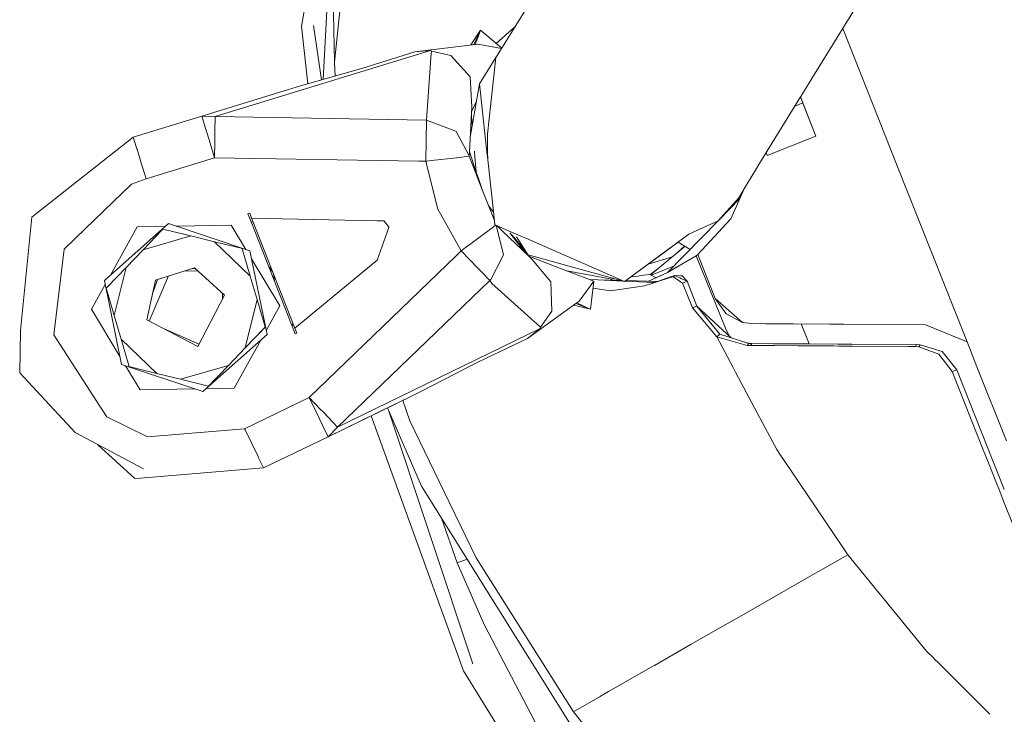
# Model space of a CAD drawing. Units: millimetres. Extents: x 984 to 7881, y -1531 to 1696.
# Drawn here: x 2524 to 2623, y -1468 to -1398 of the extents above; entities that cross this region are included whole.
import ezdxf

# ---------------------------------------------------------------- set-up
doc = ezdxf.new("R2010")
doc.units = ezdxf.units.MM
doc.layers.add('1', color=7, linetype='Continuous', true_color=0xffffff)

msp = doc.modelspace()

# ---------------------------------------------------------------- linework, layer by layer
at = {"layer": '1', "color": 18, "linetype": 'Continuous', "lineweight": 13}
for p, q in [((2557.273626, -1372.471929), (2552.540064, -1399.042726)), ((2555.571318, -1388.366222), (2554.74188, -1404.410495)), ((2555.855751, -1402.673841), (2555.571318, -1388.366222)), ((2555.855751, -1402.673841), (2556.835175, -1393.479466)), ((2572.284222, -1402.006626), (2576.740265, -1394.781351)), ((2609.558105, -1395.37859), (2604.307175, -1403.871536)), ((2553.178857, -1404.853577), (2552.540064, -1399.042726)), ((2554.545319, -1404.466215), (2553.760052, -1398.975134)), ((2554.545319, -1404.466215), (2553.760052, -1398.975134)), ((2570.615768, -1399.458051), (2569.630775, -1400.933179)), ((2569.915942, -1400.897786), (2570.615768, -1399.458051)), ((2570.04986, -1400.881165), (2570.613861, -1399.488449)), ((2570.613861, -1399.488449), (2570.615768, -1399.458051)), ((2572.739295, -1401.268745), (2570.615768, -1399.458051)), ((2572.186693, -1400.797551), (2574.06934, -1399.112137)), ((2607.148228, -1399.276368), (2612.649467, -1413.139982)), ((2607.148228, -1399.276368), (2612.649467, -1413.139982)), ((2565.574646, -1401.480675), (2543.841124, -1408.161163)), ((2563.971758, -1401.635528), (2558.72345, -1403.281808)), ((2570.344687, -1400.844574), (2563.971758, -1401.635528)), ((2565.574646, -1401.480675), (2563.971758, -1401.635528)), ((2565.692425, -1401.567459), (2565.574646, -1401.480675)), ((2565.629721, -1401.757717), (2565.692425, -1401.567459)), ((2567.618132, -1401.986361), (2565.692425, -1401.567459)), ((2570.344687, -1400.844574), (2572.722773, -1401.295534)), ((2555.855751, -1402.673841), (2555.951769, -1404.067518)), ((2565.154314, -1408.512354), (2565.629721, -1401.757717)), ((2568.910837, -1403.437972), (2567.618132, -1401.986361)), ((2570.486069, -1404.870629), (2572.161674, -1402.201891)), ((2572.161674, -1402.201891), (2571.310043, -1409.933209)), ((2572.284222, -1402.006626), (2572.161674, -1402.201891)), ((2552.4261, -1405.066967), (2558.72345, -1403.281808)), ((2569.552422, -1404.158235), (2568.910837, -1403.437972)), ((2569.739819, -1407.184005), (2569.552422, -1404.158235)), ((2604.307175, -1403.871536), (2602.907419, -1406.144857)), ((2542.479753, -1408.106565), (2551.127911, -1405.448318)), ((2551.127911, -1405.448318), (2552.4261, -1405.066967)), ((2570.486069, -1404.870629), (2569.567955, -1410.225006)), ((2570.486069, -1404.870629), (2571.216184, -1411.465515)), ((2569.715101, -1407.621359), (2570.177511, -1406.670121)), ((2602.883763, -1406.183281), (2598.69504, -1412.986875)), ((2603.120089, -1406.783223), (2602.883763, -1406.183281)), ((2602.907419, -1406.144857), (2602.88377, -1406.18327)), ((2603.123903, -1406.792879), (2602.88377, -1406.18327)), ((2569.483995, -1411.71062), (2569.739819, -1407.184005)), ((2602.320491, -1407.098183), (2603.120089, -1406.783223)), ((2603.120089, -1406.783223), (2604.444504, -1410.145402)), ((2604.444504, -1410.145402), (2603.123903, -1406.792879)), ((2542.479753, -1408.106565), (2535.568476, -1410.230994)), ((2542.856216, -1409.331441), (2542.479753, -1408.106565)), ((2543.841124, -1408.161163), (2542.479753, -1408.106565)), ((2543.841124, -1408.161163), (2543.814659, -1409.758806)), ((2565.154314, -1408.512354), (2543.841124, -1408.161163)), ((2565.119982, -1410.588026), (2565.154314, -1408.512354)), ((2568.01343, -1409.599185), (2565.154314, -1408.512354)), ((2569.76656, -1409.066754), (2569.685379, -1408.147283)), ((2542.858362, -1409.338474), (2542.856216, -1409.331441)), ((2543.317154, -1410.830713), (2542.858362, -1409.338474)), ((2568.154335, -1409.65271), (2568.01343, -1409.599185)), ((2569.441319, -1412.041783), (2568.154335, -1409.65271)), ((2525.848627, -1417.915344), (2535.568476, -1410.230994)), ((2535.92968, -1411.405683), (2535.568476, -1410.230994)), ((2543.814659, -1409.768105), (2543.79958, -1410.68243)), ((2543.814659, -1409.768105), (2543.814659, -1409.758806)), ((2565.085888, -1412.663698), (2565.119982, -1410.588026)), ((2571.326069, -1411.744456), (2571.310043, -1409.933209)), ((2599.513292, -1412.087798), (2604.444504, -1410.145402)), ((2535.947084, -1411.462784), (2535.92968, -1411.405683)), ((2536.405817, -1412.95516), (2535.947084, -1411.462784)), ((2543.772697, -1412.312388), (2543.317179, -1410.830796)), ((2543.799578, -1410.682514), (2543.772697, -1412.312388)), ((2569.995403, -1411.658645), (2570.006609, -1411.783814)), ((2571.216185, -1411.465523), (2571.332932, -1412.520051)), ((2543.772697, -1412.312388), (2536.861181, -1414.436817)), ((2564.374957, -1412.65198), (2543.772697, -1412.312388)), ((2565.085888, -1412.663698), (2564.37496, -1412.65198)), ((2565.085888, -1412.663698), (2565.193415, -1412.651658)), ((2565.644572, -1412.601017), (2565.193415, -1412.651658)), ((2568.1777, -1412.31668), (2565.644573, -1412.601017)), ((2568.1777, -1412.31668), (2568.229914, -1412.310839)), ((2569.458008, -1412.173033), (2568.229914, -1412.310839)), ((2569.458008, -1412.173033), (2569.441319, -1412.041783)), ((2569.483995, -1411.71062), (2569.458008, -1412.173033)), ((2570.193237, -1414.03931), (2569.458008, -1412.173033)), ((2569.483995, -1411.71062), (2570.180851, -1413.756555)), ((2570.179917, -1413.745978), (2570.006609, -1411.783814)), ((2571.332932, -1412.520051), (2571.326069, -1411.744461)), ((2571.332932, -1412.520051), (2571.772716, -1416.492776)), ((2599.409997, -1411.825594), (2599.513292, -1412.087798)), ((2599.513292, -1412.087798), (2599.410003, -1411.825586)), ((2536.824942, -1414.318681), (2536.405817, -1412.95516)), ((2565.085888, -1412.663698), (2566.261768, -1417.398453)), ((2597.51338, -1414.938974), (2598.445415, -1413.3991)), ((2598.69504, -1412.986875), (2598.445415, -1413.3991)), ((2612.649467, -1413.139982), (2619.700193, -1430.908442)), ((2612.649467, -1413.139982), (2619.700193, -1430.908442)), ((2535.380125, -1414.988518), (2536.861181, -1414.436817)), ((2536.824942, -1414.318681), (2536.861181, -1414.436817)), ((2570.180851, -1413.756555), (2570.179923, -1413.74605)), ((2570.180858, -1413.756576), (2570.371439, -1414.316114)), ((2570.209463, -1414.080497), (2570.193263, -1414.039375)), ((2570.812941, -1415.61234), (2570.209471, -1414.080517)), ((2570.371463, -1414.316184), (2570.812941, -1415.61234)), ((2535.380125, -1414.988518), (2529.736519, -1420.442939)), ((2572.012235, -1418.656437), (2570.812941, -1415.61234)), ((2596.659184, -1416.350245), (2597.5133, -1414.939106)), ((2597.196695, -1415.462189), (2596.939564, -1416.043043)), ((2597.196695, -1415.462189), (2596.939564, -1416.043043)), ((2571.772717, -1416.492787), (2572.05643, -1419.055673)), ((2596.659184, -1416.350245), (2594.593287, -1418.686986)), ((2594.708386, -1418.556796), (2596.749647, -1416.471844)), ((2594.708386, -1418.556796), (2596.749647, -1416.471844)), ((2595.860004, -1418.480515), (2596.939564, -1416.043043)), ((2595.860004, -1418.480515), (2596.939564, -1416.043043)), ((2596.939564, -1416.043043), (2596.98875, -1415.805748)), ((2596.939564, -1416.043043), (2596.98875, -1415.805748)), ((2566.261768, -1417.398453), (2566.268921, -1417.426825)), ((2568.652391, -1421.71669), (2566.268921, -1417.426825)), ((2571.433181, -1417.186658), (2571.918401, -1417.808806)), ((2595.635078, -1417.61027), (2595.298957, -1417.888801)), ((2595.885266, -1417.354726), (2596.033941, -1417.057458)), ((2595.885266, -1417.354726), (2596.033941, -1417.057458)), ((2525.336266, -1418.320417), (2524.193287, -1429.763675)), ((2525.336266, -1418.320417), (2525.848627, -1417.915344)), ((2547.136545, -1417.977571), (2547.314405, -1417.907596)), ((2547.457404, -1418.792114), (2547.136545, -1417.977571)), ((2547.314405, -1417.907596), (2547.50824, -1418.39993)), ((2547.50824, -1418.39993), (2547.675578, -1418.824719)), ((2553.686628, -1418.532916), (2547.50824, -1418.39993)), ((2560.168898, -1418.672442), (2553.686647, -1418.532916)), ((2595.860004, -1418.480515), (2592.53335, -1422.092557)), ((2595.860004, -1418.480515), (2592.53335, -1422.092557)), ((2532.651901, -1424.702644), (2539.122105, -1418.963671)), ((2533.27168, -1424.15291), (2535.954714, -1419.299245)), ((2535.954714, -1419.299245), (2538.803636, -1419.246148)), ((2538.473845, -1419.599414), (2536.551714, -1421.603322)), ((2538.556337, -1419.513464), (2538.473845, -1419.599414)), ((2538.556337, -1419.513464), (2538.67197, -1419.541955)), ((2538.67197, -1419.541955), (2541.368246, -1420.20452)), ((2539.122105, -1418.963671), (2547.32728, -1421.697497)), ((2539.908135, -1419.225563), (2545.453072, -1419.122219)), ((2546.923533, -1421.562975), (2545.453072, -1419.122219)), ((2547.457404, -1418.792114), (2547.675578, -1418.824719)), ((2551.901102, -1430.073023), (2547.457404, -1418.792115)), ((2547.457404, -1418.792115), (2547.675578, -1418.824719)), ((2547.675578, -1418.824719), (2549.696684, -1423.955321)), ((2560.850143, -1418.687105), (2560.168909, -1418.672442)), ((2561.352968, -1419.364452), (2560.181618, -1422.63937)), ((2561.233521, -1419.125319), (2560.850143, -1418.687105)), ((2561.233521, -1419.125319), (2561.339855, -1419.332385)), ((2561.339855, -1419.332385), (2561.352968, -1419.364452)), ((2572.097059, -1419.15886), (2571.192503, -1419.830918)), ((2572.056438, -1419.055739), (2572.058439, -1419.07382)), ((2572.058439, -1419.07382), (2572.06463, -1419.076535)), ((2572.064652, -1419.076545), (2573.975794, -1419.914824)), ((2572.154693, -1419.11604), (2572.097071, -1419.158851)), ((2572.89362, -1421.995163), (2572.194224, -1419.133379)), ((2572.831869, -1419.713974), (2572.252516, -1419.158948)), ((2589.475393, -1423.901796), (2594.570862, -1418.697264)), ((2589.475393, -1423.901796), (2594.570862, -1418.697264)), ((2591.636419, -1420.042276), (2594.593287, -1418.686986)), ((2528.603077, -1421.538353), (2529.736519, -1420.442939)), ((2541.368246, -1420.20452), (2536.551714, -1421.603322)), ((2543.756247, -1420.791388), (2541.368246, -1420.20452)), ((2571.150303, -1419.862151), (2569.519286, -1421.073036)), ((2571.150303, -1419.862151), (2571.192503, -1419.830918)), ((2575.480698, -1422.25239), (2572.831869, -1419.713974)), ((2575.097379, -1421.885049), (2573.552853, -1419.904558)), ((2573.759599, -1420.088143), (2575.171087, -1421.771473)), ((2573.975827, -1419.914839), (2574.66338, -1420.216419)), ((2575.171232, -1421.771646), (2574.224146, -1420.300549)), ((2574.663381, -1420.216419), (2575.164318, -1420.436144)), ((2575.164318, -1420.436144), (2583.690405, -1424.17562)), ((2585.144997, -1424.813628), (2591.636419, -1420.042276)), ((2528.603077, -1421.538353), (2527.644157, -1429.349065)), ((2546.452522, -1421.453953), (2543.756247, -1420.791388)), ((2547.375679, -1424.263239), (2543.756247, -1420.791388)), ((2546.568155, -1421.482444), (2546.452522, -1421.453953)), ((2546.568155, -1421.482444), (2546.601534, -1421.596766)), ((2546.601534, -1421.596766), (2547.375679, -1424.263239)), ((2569.103512, -1421.381711), (2568.739176, -1421.652198)), ((2569.519208, -1421.073093), (2569.103512, -1421.381711)), ((2591.236171, -1421.255367), (2587.748907, -1424.144955)), ((2590.538987, -1420.84896), (2588.767529, -1422.151089)), ((2590.538987, -1420.84896), (2588.767529, -1422.151089)), ((2591.191454, -1421.2293), (2590.20095, -1422.113163)), ((2590.538954, -1420.84894), (2591.764718, -1421.563471)), ((2536.551714, -1421.603322), (2534.849644, -1423.377872)), ((2547.32728, -1421.697497), (2549.06249, -1430.170298)), ((2550.355434, -1427.259445), (2547.493473, -1422.508996)), ((2568.140151, -1422.210438), (2553.307533, -1436.507583)), ((2568.140187, -1422.210403), (2568.140156, -1422.210433)), ((2568.652391, -1421.71669), (2568.140188, -1422.210403)), ((2568.739176, -1421.652198), (2568.652391, -1421.71669)), ((2570.368528, -1423.4972), (2568.652391, -1421.71669)), ((2571.634769, -1424.60835), (2572.743879, -1422.438025)), ((2572.743907, -1422.43797), (2572.918415, -1422.096491)), ((2572.89362, -1421.995163), (2572.918415, -1422.096491)), ((2575.477902, -1422.248039), (2575.171232, -1421.771646)), ((2585.144997, -1424.813628), (2575.402654, -1422.131146)), ((2575.477895, -1422.248036), (2575.474984, -1422.246915)), ((2578.683138, -1423.483133), (2575.477902, -1422.248039)), ((2575.791836, -1422.550559), (2575.480711, -1422.252403)), ((2575.791836, -1422.550559), (2577.702761, -1424.843669)), ((2585.871458, -1424.279809), (2588.767529, -1422.151089)), ((2587.524577, -1423.064579), (2589.959489, -1422.31324)), ((2588.767529, -1422.151089), (2588.766995, -1422.151372)), ((2589.475393, -1423.901796), (2592.377901, -1422.210813)), ((2589.475393, -1423.901796), (2592.377901, -1422.210813)), ((2592.377901, -1422.210813), (2592.53335, -1422.092557)), ((2592.377901, -1422.210813), (2592.53335, -1422.092557)), ((2595.323086, -1429.512143), (2592.377901, -1422.210813)), ((2595.323086, -1429.512143), (2592.377901, -1422.210813)), ((2594.295263, -1426.532745), (2592.53335, -1422.092557)), ((2594.295263, -1426.532745), (2592.53335, -1422.092557)), ((2532.927513, -1425.38166), (2534.849644, -1423.377872)), ((2534.849644, -1423.377872), (2533.652782, -1428.248525)), ((2537.822008, -1424.659848), (2541.744232, -1423.419833)), ((2541.445698, -1423.514215), (2541.811031, -1423.480944)), ((2541.744232, -1423.419833), (2544.779301, -1426.196456)), ((2549.66265, -1423.868926), (2549.223281, -1423.275024)), ((2560.181618, -1422.63937), (2551.88489, -1429.510593)), ((2570.368528, -1423.4972), (2570.758581, -1423.901916)), ((2578.683138, -1423.483133), (2582.027435, -1424.771786)), ((2587.695484, -1424.119065), (2588.712048, -1423.346885)), ((2590.118193, -1423.245238), (2587.821556, -1424.180163)), ((2539.134729, -1424.24483), (2537.178129, -1428.802878)), ((2542.113256, -1423.757434), (2540.72205, -1423.742997)), ((2542.113083, -1423.757275), (2540.724605, -1423.742189)), ((2548.061609, -1426.624537), (2547.375679, -1424.263239)), ((2551.88489, -1429.510593), (2549.696684, -1423.955321)), ((2549.813713, -1424.773911), (2549.730118, -1424.040202)), ((2570.758581, -1423.901916), (2571.51103, -1424.682498)), ((2583.856839, -1424.572957), (2579.303809, -1423.722296)), ((2583.690405, -1424.17562), (2585.144997, -1424.813628)), ((2583.882332, -1424.55709), (2583.693661, -1424.67452)), ((2583.882332, -1424.55709), (2583.693661, -1424.67452)), ((2583.882332, -1424.55709), (2584.119185, -1424.531178)), ((2583.882332, -1424.55709), (2584.119185, -1424.531178)), ((2585.77584, -1424.349943), (2586.449623, -1424.276233)), ((2585.77584, -1424.349943), (2586.449623, -1424.276233)), ((2585.776044, -1424.349921), (2585.871458, -1424.279809)), ((2586.449623, -1424.276233), (2587.039471, -1424.181819)), ((2586.449623, -1424.276233), (2587.039471, -1424.181819)), ((2587.039471, -1424.181819), (2587.67271, -1424.108028)), ((2587.039471, -1424.181819), (2587.67271, -1424.108028)), ((2587.567323, -1424.768751), (2589.475393, -1423.901796)), ((2587.567323, -1424.768751), (2589.475393, -1423.901796)), ((2587.67271, -1424.108028), (2588.325369, -1424.424324)), ((2587.67271, -1424.108028), (2588.325369, -1424.424324)), ((2589.475393, -1423.901796), (2588.325369, -1424.424324)), ((2588.325369, -1424.424324), (2589.475393, -1423.901796)), ((2589.475393, -1423.901796), (2588.325369, -1424.424324)), ((2589.475393, -1423.901796), (2588.325369, -1424.424324)), ((2588.325369, -1424.424324), (2589.475393, -1423.901796)), ((2589.475393, -1423.901796), (2588.325369, -1424.424324)), ((2589.732885, -1424.385667), (2588.391781, -1424.838185)), ((2589.788914, -1424.339056), (2588.451624, -1424.790263)), ((2590.084791, -1424.333692), (2589.732885, -1424.385667)), ((2589.788914, -1424.339056), (2589.732885, -1424.385667)), ((2590.197563, -1424.20125), (2589.788914, -1424.339056)), ((2590.084791, -1424.333692), (2590.197563, -1424.20125)), ((2590.794939, -1424.830682), (2590.084791, -1424.333692)), ((2590.197563, -1424.20125), (2590.772044, -1424.232436)), ((2590.781196, -1424.47157), (2590.197563, -1424.20125)), ((2590.772044, -1424.232436), (2590.937614, -1424.241424)), ((2590.82222, -1424.490571), (2590.781197, -1424.471571)), ((2591.446877, -1424.779892), (2590.82222, -1424.490571)), ((2591.446877, -1424.779892), (2590.937614, -1424.241424)), ((2531.358719, -1427.613497), (2532.737287, -1425.119637)), ((2532.651901, -1424.702644), (2534.386873, -1433.175564)), ((2532.845259, -1425.46761), (2532.927513, -1425.38166)), ((2532.845259, -1425.46761), (2532.878399, -1425.581932)), ((2532.845259, -1425.46761), (2532.880545, -1425.5898)), ((2537.822008, -1424.659848), (2536.935091, -1428.676605)), ((2537.997044, -1424.60451), (2537.515012, -1426.0502)), ((2571.53368, -1424.705982), (2556.188822, -1439.496875)), ((2571.533203, -1424.705625), (2571.51103, -1424.682498)), ((2571.53368, -1424.705982), (2571.533203, -1424.705625)), ((2571.634769, -1424.60835), (2571.53368, -1424.705982)), ((2571.53368, -1424.705982), (2571.762085, -1425.007343)), ((2576.660395, -1429.416299), (2571.762085, -1425.007343)), ((2577.731133, -1425.856471), (2577.702761, -1424.843669)), ((2580.558538, -1426.774263), (2582.027435, -1424.771786)), ((2581.586938, -1424.60205), (2582.453489, -1424.644351)), ((2582.027435, -1424.771786), (2581.702709, -1427.603245)), ((2581.948033, -1425.46414), (2582.161903, -1425.498962)), ((2583.719492, -1425.752521), (2582.161903, -1425.498962)), ((2584.731466, -1424.699766), (2582.453489, -1424.644351)), ((2584.977441, -1424.767493), (2582.453489, -1424.644351)), ((2583.719492, -1425.752521), (2587.144613, -1425.231576)), ((2588.056087, -1424.917698), (2585.193427, -1424.778031)), ((2588.451624, -1424.790263), (2585.281696, -1424.713151)), ((2587.986946, -1424.97468), (2587.144613, -1425.231576)), ((2588.391781, -1424.838185), (2587.986946, -1424.97468)), ((2587.986946, -1424.97468), (2588.021278, -1424.946427)), ((2588.021278, -1424.946427), (2588.056087, -1424.917698)), ((2588.451624, -1424.790263), (2588.056087, -1424.917698)), ((2588.451624, -1424.790263), (2588.391781, -1424.838185)), ((2590.980768, -1424.960732), (2590.794942, -1424.830684)), ((2591.446877, -1424.779892), (2590.980768, -1424.960732)), ((2590.982199, -1424.964309), (2590.980768, -1424.960732)), ((2591.448545, -1424.784422), (2590.982199, -1424.964309)), ((2591.977119, -1427.471638), (2590.982199, -1424.964309)), ((2591.448545, -1424.784422), (2591.446877, -1424.779892)), ((2592.443228, -1427.290916), (2591.446877, -1424.779892)), ((2592.443228, -1427.290916), (2591.448545, -1424.784422)), ((2532.878399, -1425.581932), (2533.652782, -1428.248525)), ((2532.880545, -1425.5898), (2533.652782, -1428.248525)), ((2542.09733, -1431.358695), (2544.779301, -1426.196456)), ((2544.566178, -1426.606674), (2544.577964, -1426.012263)), ((2577.78573, -1427.799106), (2577.731133, -1425.856471)), ((2594.295263, -1426.532745), (2597.04423, -1428.93827)), ((2594.295263, -1426.532745), (2595.396996, -1428.083181)), ((2594.295263, -1426.532745), (2597.04423, -1428.93827)), ((2594.295263, -1426.532745), (2595.396996, -1428.083181)), ((2546.86451, -1431.49519), (2548.061609, -1426.624537)), ((2548.835993, -1429.29101), (2548.061609, -1426.624537)), ((2548.977055, -1429.753128), (2550.355434, -1427.259445)), ((2579.975794, -1427.196513), (2575.358391, -1430.542231)), ((2579.975794, -1427.196513), (2581.702471, -1427.603245)), ((2580.558538, -1426.774263), (2579.975827, -1427.196489)), ((2581.702709, -1427.603245), (2579.975827, -1427.196489)), ((2581.702709, -1427.603245), (2580.207498, -1427.028623)), ((2581.680298, -1427.582502), (2580.317623, -1426.948828)), ((2592.443228, -1427.290916), (2591.977119, -1427.471638)), ((2591.97855, -1427.475333), (2591.977119, -1427.471638)), ((2591.97855, -1427.475333), (2592.444658, -1427.294493)), ((2594.439507, -1430.388451), (2591.97855, -1427.475333)), ((2592.4474, -1427.29703), (2592.443228, -1427.290916)), ((2592.444658, -1427.294493), (2592.443228, -1427.290916)), ((2592.444658, -1427.294493), (2595.889294, -1430.482475)), ((2594.753742, -1430.109262), (2592.444658, -1427.294493)), ((2531.358719, -1427.613497), (2534.220631, -1432.363704)), ((2533.652782, -1428.248525), (2534.338474, -1430.609822)), ((2577.78573, -1427.799106), (2576.660395, -1429.416299)), ((2581.680298, -1427.582502), (2581.702709, -1427.603245)), ((2581.702709, -1427.603245), (2581.702471, -1427.603245)), ((2595.396996, -1428.083181), (2597.036362, -1428.936243)), ((2595.396996, -1428.083181), (2597.036362, -1428.936243)), ((2527.540207, -1430.196643), (2527.644157, -1429.349065)), ((2536.935091, -1428.676605), (2542.09733, -1431.358695)), ((2548.869133, -1429.405332), (2548.700571, -1429.580927)), ((2548.869133, -1429.405332), (2548.835993, -1429.29101)), ((2551.717109, -1429.084644), (2551.579777, -1429.257298)), ((2552.078962, -1430.003047), (2551.88489, -1429.510593)), ((2576.660395, -1429.416299), (2576.63703, -1429.561734)), ((2595.734804, -1430.339496), (2595.323086, -1429.512143)), ((2595.734804, -1430.339496), (2595.323086, -1429.512143)), ((2597.04423, -1428.93827), (2597.036362, -1428.936243)), ((2597.04423, -1428.93827), (2597.036362, -1428.936243)), ((2597.988367, -1429.05736), (2597.04423, -1428.93827)), ((2597.988367, -1429.05736), (2597.04423, -1428.93827)), ((2599.351758, -1429.065829), (2597.988367, -1429.05736)), ((2599.351758, -1429.065829), (2597.988367, -1429.05736)), ((2602.165864, -1429.083309), (2599.351764, -1429.065829)), ((2602.165864, -1429.083309), (2599.351764, -1429.065829)), ((2605.865867, -1429.106292), (2602.165869, -1429.083309)), ((2605.865867, -1429.106292), (2602.165869, -1429.083309)), ((2603.750902, -1431.111628), (2602.947971, -1429.088167)), ((2603.750902, -1431.111628), (2602.947971, -1429.088167)), ((2607.26182, -1429.114963), (2605.865876, -1429.106292)), ((2607.26182, -1429.114963), (2605.865876, -1429.106292)), ((2615.509987, -1429.166198), (2607.261821, -1429.114963)), ((2615.509987, -1429.166198), (2607.261821, -1429.114963)), ((2619.70026, -1430.908608), (2615.509987, -1429.166198)), ((2619.700193, -1430.908442), (2615.509987, -1429.166198)), ((2619.70026, -1430.908608), (2615.509987, -1429.166198)), ((2619.700193, -1430.908442), (2615.509987, -1429.166198)), ((2524.109602, -1434.033513), (2524.193287, -1429.763675)), ((2532.206535, -1437.396646), (2527.540207, -1430.196643)), ((2538.674712, -1429.580442), (2542.211875, -1431.13822)), ((2549.06249, -1430.170298), (2542.592287, -1435.90939)), ((2546.86451, -1431.49519), (2548.701286, -1429.58045)), ((2546.86451, -1431.49519), (2547.898769, -1430.416942)), ((2547.898293, -1430.417418), (2546.86451, -1431.49519)), ((2548.391581, -1429.90315), (2547.898293, -1430.417418)), ((2547.898769, -1430.416942), (2548.392296, -1429.902434)), ((2548.700571, -1429.580927), (2548.391581, -1429.90315)), ((2548.392296, -1429.902434), (2548.701286, -1429.58045)), ((2551.901102, -1430.073023), (2552.078962, -1430.003047)), ((2556.188822, -1439.496875), (2576.63703, -1429.561734)), ((2575.358391, -1430.542231), (2570.397377, -1432.917595)), ((2576.63703, -1429.561734), (2575.358391, -1430.542231)), ((2594.439507, -1430.388451), (2594.753742, -1430.109262)), ((2596.081542, -1433.470933), (2594.439507, -1430.388451)), ((2597.51749, -1431.260228), (2594.439507, -1430.388451)), ((2597.662687, -1431.065321), (2594.753742, -1430.109262)), ((2535.112858, -1433.276296), (2534.338474, -1430.609822)), ((2534.338474, -1430.609822), (2535.110474, -1433.268428)), ((2534.338484, -1430.609831), (2537.958145, -1434.081674)), ((2546.86451, -1431.49519), (2545.162439, -1433.269739)), ((2545.759678, -1435.573816), (2548.44248, -1430.720249)), ((2597.982168, -1431.075811), (2597.437656, -1430.991362)), ((2597.51749, -1431.260228), (2597.662687, -1431.065321)), ((2597.843409, -1431.262255), (2597.51749, -1431.260228)), ((2597.982168, -1431.075811), (2597.662687, -1431.065321)), ((2597.982168, -1431.075811), (2597.843409, -1431.262255)), ((2600.2292, -1431.277076), (2597.843409, -1431.262255)), ((2600.154689, -1431.0893), (2597.982168, -1431.075811)), ((2600.154755, -1431.0893), (2600.154697, -1431.0893)), ((2602.61922, -1431.104601), (2600.154755, -1431.0893)), ((2600.229261, -1431.277076), (2600.229208, -1431.277076)), ((2602.661294, -1431.292185), (2600.229261, -1431.277076)), ((2603.752175, -1431.111636), (2602.619226, -1431.104601)), ((2603.826694, -1431.299424), (2602.661299, -1431.292185)), ((2606.668798, -1431.129744), (2603.752189, -1431.111636)), ((2606.260743, -1431.314545), (2603.826707, -1431.299424)), ((2606.743319, -1431.317543), (2606.260806, -1431.314546)), ((2607.042233, -1431.132062), (2606.668806, -1431.129744)), ((2608.139262, -1431.326215), (2606.743327, -1431.317543)), ((2608.06474, -1431.138411), (2607.04229, -1431.132063)), ((2614.562022, -1431.17875), (2608.064741, -1431.138411)), ((2613.715676, -1431.360857), (2608.139263, -1431.326215)), ((2614.499807, -1431.365728), (2613.715689, -1431.360857)), ((2614.609718, -1431.179047), (2614.499807, -1431.365728)), ((2614.839315, -1431.382298), (2614.499807, -1431.365728)), ((2614.609718, -1431.179047), (2614.562028, -1431.178751)), ((2614.964485, -1431.181312), (2614.609718, -1431.179047)), ((2614.964485, -1431.181312), (2614.839315, -1431.382298)), ((2616.856575, -1432.151914), (2614.839315, -1431.382298)), ((2617.168903, -1431.860089), (2614.964485, -1431.181312)), ((2619.700254, -1430.908594), (2619.698345, -1430.907673)), ((2619.700254, -1430.908594), (2619.698345, -1430.907673)), ((2620.691299, -1433.405876), (2619.700193, -1430.908442)), ((2620.691299, -1433.405876), (2619.700193, -1430.908442)), ((2618.192911, -1433.890343), (2616.856575, -1432.151914)), ((2617.168903, -1431.860089), (2617.178679, -1431.867123)), ((2618.657589, -1433.705926), (2617.168903, -1431.860089)), ((2618.657589, -1433.705926), (2617.178679, -1431.867123)), ((2534.386873, -1433.175564), (2542.592287, -1435.90939)), ((2534.790854, -1433.310159), (2536.26132, -1435.750842)), ((2535.110474, -1433.268428), (2535.145998, -1433.390617)), ((2535.145998, -1433.390617), (2535.112858, -1433.276296)), ((2535.145998, -1433.390617), (2535.261631, -1433.419108)), ((2537.958145, -1434.081674), (2535.261631, -1433.419108)), ((2545.162439, -1433.269739), (2540.345907, -1434.668422)), ((2545.162439, -1433.269739), (2544.128895, -1434.347391)), ((2570.397377, -1432.917595), (2564.574003, -1435.906649)), ((2596.082009, -1433.47181), (2596.08155, -1433.47095)), ((2596.37475, -1434.021354), (2596.08202, -1433.471832)), ((2620.691299, -1433.405876), (2623.664404, -1440.898237)), ((2623.664504, -1440.898199), (2620.691299, -1433.405876)), ((2620.691299, -1433.405876), (2623.664404, -1440.898237)), ((2623.664504, -1440.898199), (2620.691299, -1433.405876)), ((2524.109602, -1434.033513), (2529.713154, -1440.046191)), ((2540.345907, -1434.668422), (2537.958145, -1434.081674)), ((2544.128895, -1434.347391), (2543.635368, -1434.861779)), ((2596.37475, -1434.021354), (2599.061359, -1439.064174)), ((2618.657589, -1433.705926), (2618.192911, -1433.890343)), ((2621.331717, -1441.800388), (2618.192911, -1433.890343)), ((2621.798054, -1441.620035), (2618.657589, -1433.705926)), ((2621.798055, -1441.620035), (2618.657589, -1433.705926)), ((2543.158054, -1435.359478), (2540.345907, -1434.668422)), ((2543.326378, -1435.183883), (2543.158054, -1435.359478)), ((2543.635368, -1434.861779), (2543.326378, -1435.183883)), ((2536.26132, -1435.750842), (2541.806235, -1435.647499)), ((2542.910749, -1435.626913), (2545.759678, -1435.573816)), ((2563.369751, -1436.510563), (2564.574003, -1435.906649)), ((2532.898903, -1438.464761), (2532.206535, -1437.396646)), ((2553.307533, -1436.507583), (2546.800613, -1439.669132)), ((2553.307533, -1436.507583), (2554.438662, -1437.681208)), ((2553.307533, -1436.507583), (2553.984892, -1437.901673)), ((2555.230379, -1440.465212), (2563.369751, -1436.510563)), ((2555.230379, -1440.465212), (2561.774015, -1437.2859)), ((2561.774015, -1437.2859), (2563.369751, -1436.510563)), ((2563.472033, -1438.866138), (2562.761229, -1436.806232)), ((2537.006855, -1440.479875), (2532.898903, -1438.464761)), ((2553.984914, -1437.901719), (2554.667234, -1439.306021)), ((2554.438696, -1437.681244), (2554.748058, -1438.002229)), ((2556.188822, -1439.496875), (2554.748058, -1438.002229)), ((2559.569602, -1438.356944), (2568.885088, -1464.102149)), ((2561.233602, -1437.548467), (2564.64076, -1445.459247)), ((2561.29624, -1437.6939), (2569.841146, -1463.405013)), ((2561.29624, -1437.6939), (2569.841146, -1463.405013)), ((2554.667234, -1439.306021), (2555.230379, -1440.465212)), ((2563.472033, -1438.866138), (2565.464497, -1442.983747)), ((2599.06137, -1439.064195), (2600.02883, -1440.880137)), ((2536.615372, -1443.72046), (2529.713154, -1440.046191)), ((2537.006855, -1440.479875), (2537.416697, -1440.4459)), ((2546.800613, -1439.669132), (2537.416697, -1440.4459)), ((2546.800613, -1439.669132), (2546.854496, -1439.780235)), ((2548.160315, -1442.46757), (2546.854496, -1439.780235)), ((2555.230379, -1440.465212), (2548.723459, -1443.626642)), ((2556.188822, -1439.496875), (2555.230379, -1440.465212)), ((2531.975468, -1441.250493), (2535.722971, -1444.688797)), ((2600.028851, -1440.880176), (2600.489616, -1441.745043)), ((2600.820802, -1442.236869), (2600.489616, -1441.745043)), ((2600.820826, -1442.236905), (2600.820802, -1442.236869)), ((2602.651149, -1444.955021), (2600.820832, -1442.236914)), ((2621.852938, -1443.113907), (2621.331728, -1441.800415)), ((2622.308007, -1442.90514), (2621.798064, -1441.62006)), ((2622.308008, -1442.905139), (2621.798065, -1441.620059)), ((2548.160315, -1442.46757), (2548.186302, -1442.521334)), ((2548.186302, -1442.521334), (2548.723459, -1443.626642)), ((2566.397905, -1444.912553), (2565.464497, -1442.983747)), ((2622.591628, -1444.975465), (2621.852938, -1443.113908)), ((2623.046704, -1444.766689), (2622.308007, -1442.90514)), ((2623.046706, -1444.766689), (2622.308008, -1442.905139)), ((2548.723459, -1443.626642), (2536.302567, -1444.641471)), ((2536.302567, -1444.641471), (2535.722971, -1444.688797)), ((2570.15872, -1452.684402), (2566.397905, -1444.912553)), ((2602.651271, -1444.955202), (2602.651157, -1444.955033)), ((2607.261289, -1451.801295), (2602.651316, -1444.955269)), ((2622.984842, -1445.966396), (2622.591629, -1444.975467)), ((2623.452809, -1445.790091), (2623.046705, -1444.766691)), ((2623.45281, -1445.79009), (2623.046707, -1444.766691)), ((2564.64076, -1445.459247), (2583.922386, -1476.288319)), ((2623.382526, -1446.968592), (2622.984851, -1445.966418)), ((2629.429374, -1462.207137), (2623.382527, -1446.968593)), ((2568.232298, -1453.206062), (2566.657449, -1448.683696)), ((2607.656717, -1452.388525), (2607.261309, -1451.801324)), ((2607.423003, -1452.522239), (2607.656717, -1452.388525)), ((2615.614176, -1462.107301), (2607.656717, -1452.388525)), ((2569.249072, -1452.827399), (2568.232298, -1453.206062)), ((2568.232298, -1453.206062), (2570.956707, -1459.43439)), ((2570.15872, -1452.684402), (2579.981804, -1468.222141)), ((2604.698145, -1454.081205), (2607.422991, -1452.522246)), ((2604.09832, -1454.424381), (2604.341161, -1454.285445)), ((2604.34117, -1454.28544), (2604.341223, -1454.28541)), ((2604.341226, -1454.285408), (2604.341228, -1454.285407)), ((2604.341234, -1454.285404), (2604.698077, -1454.081244)), ((2604.698098, -1454.081232), (2604.698132, -1454.081212)), ((2604.09832, -1454.424381), (2596.49086, -1458.776832)), ((2596.301079, -1458.885312), (2591.872454, -1461.419106)), ((2596.49086, -1458.776832), (2596.301079, -1458.885312)), ((2572.17145, -1461.743951), (2570.956707, -1459.43439)), ((2572.17145, -1461.743951), (2580.478191, -1477.535367)), ((2591.872454, -1461.419106), (2588.152647, -1463.547349)), ((2615.614176, -1462.107301), (2616.337559, -1462.830009)), ((2616.33758, -1462.83003), (2616.339224, -1462.831672)), ((2616.339228, -1462.831677), (2616.343874, -1462.836318)), ((2616.343918, -1462.836363), (2616.873892, -1463.365842)), ((2579.587036, -1481.309293), (2568.885088, -1464.102149)), ((2588.071346, -1463.593721), (2583.519459, -1466.197968)), ((2588.152647, -1463.547349), (2588.071346, -1463.593721)), ((2616.873911, -1463.365861), (2616.873952, -1463.365902)), ((2616.874004, -1463.365954), (2621.997355, -1468.484525)), ((2583.519459, -1466.197968), (2582.701683, -1466.665864)), ((2579.981804, -1468.222141), (2582.686901, -1466.674447)), ((2582.701683, -1466.665864), (2582.686901, -1466.674447)), ((2585.453272, -1475.118518), (2579.981804, -1468.222141))]:
    msp.add_line(p, q, dxfattribs=at)

doc.saveas('drawing.dxf')
